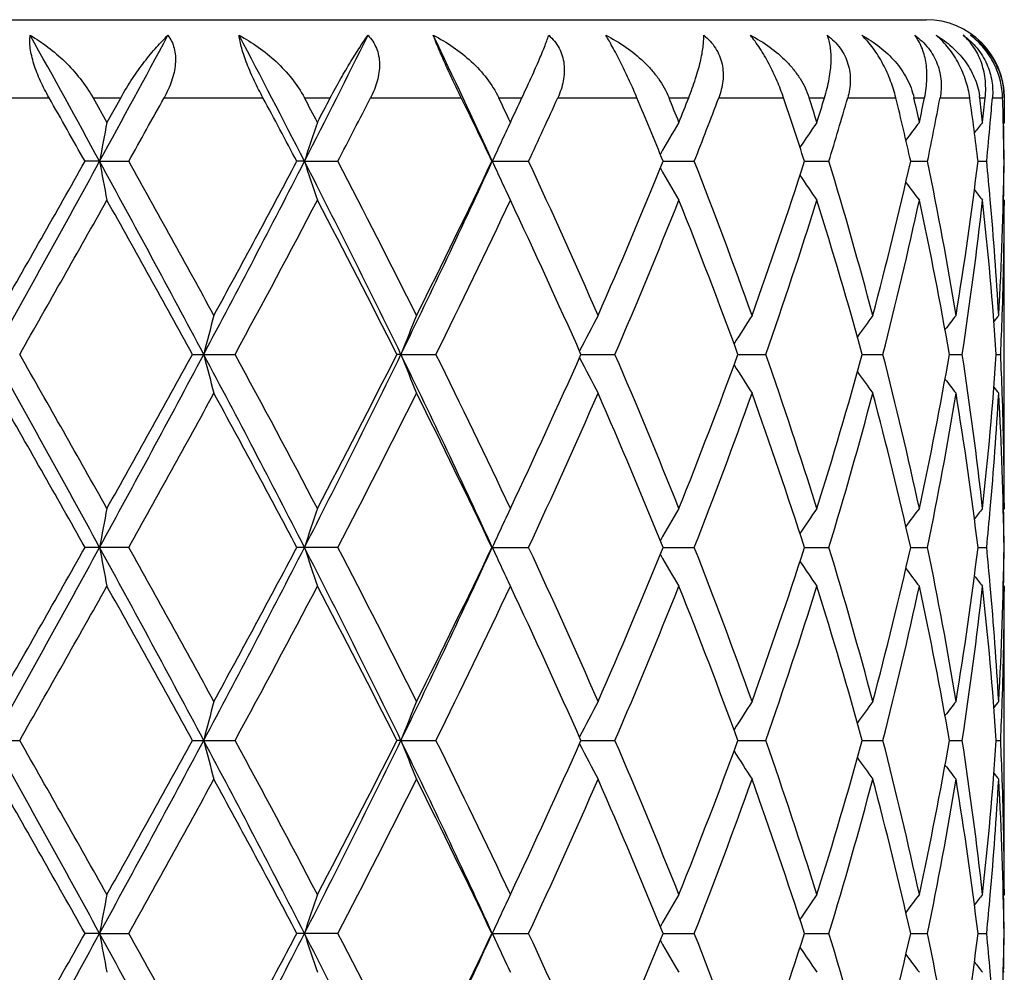
# Model space of a CAD drawing. Units: inches. Extents: x 0 to 22, y 0 to 17.
# Drawn here: x 14 to 14.1, y 7.7 to 7.8 of the extents above; entities that cross this region are included whole.
import ezdxf

# ---------------------------------------------------------------- set-up
doc = ezdxf.new("R2010")
doc.units = ezdxf.units.IN
doc.header["$LTSCALE"] = 1.21
doc.header["$MEASUREMENT"] = 0
doc.layers.get('0').update_dxf_attribs({"linetype": 'CONTINUOUS'})

msp = doc.modelspace()

# ---------------------------------------------------------------- linework, layer by layer
at = {"color": 7, "linetype": 'CONTINUOUS'}
for p, q in [((13.7822907949, 7.8144211138), (14.0902907949, 7.8144211138)), ((13.9522268507, 7.8034211138), (13.9668058275, 7.8034211138)), ((13.9730009122, 7.8034211138), (13.9768919537, 7.8034211138)), ((13.9730009122, 7.8034211138), (13.9749492765, 7.7999548744)), ((13.9768919537, 7.8034211138), (13.9749492765, 7.7999548744)), ((13.9829942288, 7.8034211138), (13.9969178288, 7.8034211138)), ((14.0027573465, 7.8034211138), (14.0064008647, 7.8034211138)), ((14.0120764268, 7.8034211138), (14.0248422506, 7.8034211138)), ((14.0301154965, 7.8034211138), (14.0333800238, 7.8034211138)), ((14.0384240841, 7.8034211138), (14.049571508, 7.8034211138)), ((14.0540882097, 7.8034211138), (14.0568559536, 7.8034211138)), ((14.0610865094, 7.8034211138), (14.0702133055, 7.8034211138)), ((14.0738104889, 7.8034211138), (14.0759815821, 7.8034211138)), ((14.0792459839, 7.8034211138), (14.0860228341, 7.8034211138)), ((14.0885707035, 7.8034211138), (14.0900668073, 7.8034211138)), ((14.0922472672, 7.8034211138), (14.0964296452, 7.8034211138)), ((14.097836267, 7.8034211138), (14.0986033981, 7.8034211138)), ((14.0996212395, 7.8034211138), (14.1010582343, 7.8034211138)), ((14.1012728539, 7.8034211138), (14.1012871346, 7.8011102737)), ((14.1012871346, 7.8011102737), (14.1012902295, 7.7999548744)), ((14.1012902295, 7.7999548744), (14.1011546959, 7.7997887924)), ((13.9739180882, 7.7944744528), (13.971866317, 7.7944744156)), ((13.9739180882, 7.7944744528), (13.9780180204, 7.7944744156)), ((14.0027624514, 7.7944744528), (14.0016913868, 7.7944744156)), ((14.0027624514, 7.7944744528), (14.0074517579, 7.7944744156)), ((14.0292083461, 7.7944744528), (14.0343178247, 7.7944744156)), ((14.0532709492, 7.794474446), (14.0576468239, 7.7944744156)), ((14.073164517, 7.7944744392), (14.076596985, 7.7944744156)), ((14.088119359, 7.7944744323), (14.0904845377, 7.7944744156)), ((14.0975957758, 7.7944744248), (14.0988083831, 7.7944744156)), ((14.1012902295, 7.7889942334), (14.1011455232, 7.7891702768)), ((14.1012902295, 7.7889942334), (14.1012836316, 7.7882461449)), ((14.1012902295, 7.7889942334), (14.1012885333, 7.7882461573)), ((14.1012902295, 7.7455849661), (14.1012907949, 7.7882460817)), ((13.9870090131, 7.7672899409), (13.9929903258, 7.7672899409)), ((14.0163479391, 7.7672899611), (14.0157841811, 7.7672899409)), ((14.0163479391, 7.7672899611), (14.0212681353, 7.7672899409)), ((14.0416908982, 7.7672899593), (14.0464797436, 7.7672899409)), ((14.0637947355, 7.7672899555), (14.0677154509, 7.7672899409)), ((14.0812979035, 7.7672899518), (14.0842090183, 7.7672899409)), ((14.0935686975, 7.767289948), (14.0953653153, 7.7672899409)), ((14.1001648232, 7.7672899436), (14.1007817941, 7.7672899409)), ((14.1012836316, 7.7463330711), (14.1012902295, 7.7455849661)), ((14.1012902295, 7.7455849661), (14.1011461782, 7.7454084497)), ((13.978017488, 7.7401056491), (13.9718668542, 7.7401056491)), ((14.0074512615, 7.7401056491), (14.001691892, 7.7401056491)), ((14.029208792, 7.7401056377), (14.0343173821, 7.7401056491)), ((14.0532713373, 7.7401056398), (14.0576464511, 7.7401056491)), ((14.0731648242, 7.7401056419), (14.0765966955, 7.7401056491)), ((14.088119577, 7.740105644), (14.0904843418, 7.7401056491)), ((14.0975958923, 7.7401056463), (14.098808288, 7.7401056491)), ((14.1012902295, 7.7346262473), (14.1011455535, 7.7348022589)), ((14.1012902295, 7.7346262473), (14.1012836316, 7.7338781326)), ((14.1012902295, 7.7346262473), (14.1012885333, 7.7338781451)), ((14.1012902295, 7.6912168111), (14.1012907949, 7.7338780694)), ((13.9564037939, 7.7129214053), (13.9626666584, 7.7129214053)), ((13.9870090061, 7.7129214053), (13.9929903326, 7.7129214053)), ((14.0163479349, 7.7129214288), (14.0157841747, 7.7129214053)), ((14.0163479349, 7.7129214288), (14.0212681415, 7.7129214053)), ((14.0416908926, 7.7129214268), (14.046479749, 7.7129214053)), ((14.0637947489, 7.7129214225), (14.0677154553, 7.7129214053)), ((14.0812978995, 7.7129214182), (14.0842090215, 7.7129214053)), ((14.0935686434, 7.7129214136), (14.0953653173, 7.7129214053)), ((14.1001648223, 7.7129214084), (14.1007817947, 7.7129214053)), ((14.1012902295, 7.6912168111), (14.1011461569, 7.6910402734)), ((14.1012836317, 7.691964889), (14.1012902295, 7.6912168111)), ((13.9739181234, 7.6857368558), (13.9718664252, 7.6857369287)), ((13.9739181234, 7.6857368558), (13.9780179132, 7.6857369287)), ((14.0074516579, 7.6857369287), (14.0016914886, 7.6857369287)), ((14.029208433, 7.6857368558), (14.0343177355, 7.6857369287)), ((14.0532710274, 7.6857368692), (14.0576467488, 7.6857369287)), ((14.0731645789, 7.6857368825), (14.0765969267, 7.6857369287)), ((14.0881192462, 7.685736896), (14.0904844982, 7.6857369287)), ((14.0975955764, 7.6857369108), (14.0988083639, 7.6857369287)), ((14.1012902295, 7.6802564945), (14.1011455145, 7.6804325584))]:
    msp.add_line(p, q, dxfattribs=at)
for centre, radius, start, end in [((14.0902907949, 7.8034211138), 0.011, 0, 90), ((10.6298081821, 5.9666220351), 3.811051761, 28.660514119, 28.9650288733), ((11.5326986878, 9.1288046332), 2.7820836061, 331.3397128902, 331.7554246001), ((12.2970977053, 6.9214426694), 1.9161097884, 27.1052981762, 27.7030637594), ((12.5780891768, 8.5236681824), 1.6004428871, 332.8951691398, 333.6066667555), ((12.8904315101, 7.2721915298), 1.2528336417, 24.6378471848, 25.534027123), ((10.6352353854, 5.9130921086), 3.830496751, 29.4167766786, 29.5705236069), ((11.5531114961, 9.1490795382), 2.7776116881, 330.8113318918, 331.0225078858), ((12.3154486896, 6.9005175595), 1.9085526701, 27.9301740097, 28.2345984177), ((12.4572644484, 6.9866987488), 1.7480228029, 27.7259775958, 27.85440491), ((12.4989900182, 8.5912805747), 1.7008850609, 332.2740186156, 332.4058476731), ((12.597589399, 8.5289198957), 1.5896924338, 332.4834527959, 332.8464435375), ((12.908851956, 7.2597412512), 1.2413791245, 25.5156321811, 25.9740737714), ((12.9758245635, 7.3026954913), 1.1671570247, 25.2167162129, 25.404943604), ((12.9970464829, 8.2872204994), 1.1436997218, 334.7832800342, 334.9750682446), ((13.0550655333, 8.249336783), 1.0797383125, 335.0851470952, 335.6075170852), ((13.2161383899, 7.4535511244), 0.9038914602, 22.158670207, 22.7723582815), ((13.2545696654, 7.4801838354), 0.8623875236, 21.7648025123, 22.0129865788), ((13.2674175312, 8.1145963363), 0.8485534997, 338.2351943744, 338.4869856274), ((13.3015300552, 8.0903088392), 0.8119301534, 338.6318325477, 339.3082344166), ((13.4001268324, 7.5774231478), 0.7071710982, 17.8742506021, 18.6375463361), ((13.4237957461, 7.5960331211), 0.6822968163, 17.3900712729, 17.6953461482), ((13.4319901808, 8.0013102273), 0.6737098976, 342.6099270621, 342.9185746033), ((13.4530328586, 7.9839690127), 0.6517211229, 343.0965234001, 343.9168284439), ((13.5140739135, 7.664683976), 0.5885350977, 12.7402436404, 13.6348339028), ((13.5282934296, 7.6788714244), 0.5739540476, 12.1788315027, 12.533059281), ((13.5332796458, 7.919962179), 0.5688530242, 347.8211700154, 348.17809588), ((13.5455939273, 7.9064788748), 0.556283, 348.3844138935, 349.3236277016), ((13.5794439004, 7.7314995725), 0.5219645279, 6.9295978094, 7.9199886182), ((14.0880491104, 7.802270669), 0.0098545399, 6.7041466077, 8.2132566242), ((13.5867031371, 7.7433482217), 0.514651172, 6.3147581874, 6.7031566614), ((13.5887010427, 7.8563403688), 0.5126410631, 353.6852492039, 354.0748777781), ((13.5954020022, 7.8447287218), 0.505908448, 354.9113809612, 355.3165650819), ((13.6054343595, 7.7882332022), 0.4958565295, 0.7211856782, 1.7552241515), ((14.597571084, 7.6799660225), 0.63407826, 169.0919441564, 169.5958506824), ((14.3822890077, 7.6713638113), 0.3989945325, 161.1986631733, 162.0279989096), ((14.3260574486, 7.6598876048), 0.3259338883, 154.5488532392, 155.0867372699), ((14.3152673701, 7.6455864759), 0.3021897404, 149.2806891441, 150.2659437001), ((14.3180742932, 7.6319100034), 0.2955838037, 145.353016835, 146.1745145045), ((14.3248138066, 7.6202858693), 0.2961985294, 142.6571573527, 143.2648343756), ((14.330595692, 7.6123544372), 0.2986418061, 141.0841183521, 141.4359325571), ((13.5932420744, 7.8449213246), 0.508076946, 354.3017187697, 354.9113509936), ((13.6059275857, 7.7897385485), 0.4953632287, 0.5477784942, 1.1670549113), ((14.329206371, 7.6584220735), 0.3294071415, 155.0862696852, 155.6051892507), ((10.5737868995, 9.6527055203), 3.8747793229, 330.8835278083, 331.342625154), ((10.4046566842, 9.8059864693), 4.0952613233, 330.2325742413, 330.5818052552), ((11.5689907712, 6.4800972399), 2.7406683233, 28.0124758016, 28.6581533919), ((14.5976476949, 7.909001727), 0.6341570143, 190.4045738623, 190.9083998502), ((11.7073824515, 6.525861561), 2.600992976, 28.6460054104, 29.192260832), ((12.2833961601, 8.674380237), 1.931438488, 331.9887499486, 332.898373232), ((12.2554881927, 8.7202817903), 1.976447543, 331.3536491255, 332.0682219099), ((12.5919376548, 7.0724258621), 1.5848598594, 26.0043145669, 27.1029951831), ((14.3823341292, 7.9176048389), 0.3990435447, 197.9726987545, 198.8019050677), ((12.6541044957, 7.089351777), 1.5260231804, 26.6053087311, 27.5204698837), ((12.8846182623, 8.3193215325), 1.2591866093, 333.9979499658, 335.3663715976), ((12.8810454064, 8.3425257878), 1.2722105563, 333.3943082869, 334.4825042878), ((14.3292333616, 7.9305446261), 0.3294390717, 204.3956903995, 204.9151920647), ((13.0757572652, 7.3491835157), 1.0569400795, 23.6260608696, 24.9168113517), ((13.2001061149, 8.1419634479), 0.9212160575, 336.3737618379, 337.8392228405), ((14.3153034346, 7.9433890746), 0.302234252, 209.7344007742, 210.7201277903), ((13.3139786627, 7.5034789591), 0.7985741603, 19.7071962452, 21.3702796164), ((13.3900908994, 8.0147911498), 0.7177248878, 340.2931702907, 342.1235515183), ((13.4607593945, 7.6073041045), 0.6436525951, 14.896375799, 16.905497465), ((13.507865152, 7.9256897275), 0.5949052281, 345.1048698603, 347.2577757021), ((13.5500260692, 7.6833657133), 0.5517612707, 9.3248871554, 11.6171410693), ((13.57614074, 7.8578632521), 0.5252935076, 350.6773562101, 353.0690448739), ((13.592675112, 7.7439764923), 0.5086461721, 5.0888557948, 5.6976581298), ((13.6046577854, 7.8007287952), 0.4966332078, 356.7726107918, 359.278423152), ((13.6058698137, 7.7992106039), 0.4954210011, 358.8342817944, 359.4522482118), ((14.318111003, 7.957069923), 0.2956315247, 213.8248999242, 214.6478520634), ((14.3261096709, 7.9290908465), 0.3259936527, 204.9147451251, 205.4518592236), ((14.3248491102, 7.9686960215), 0.2962464822, 216.7333167325, 217.343741698), ((14.3306320064, 7.9766300922), 0.2986923124, 218.5622355327, 218.9167925066), ((10.5297851548, 9.724311418), 3.9515324155, 330.3133449677, 330.6749477527), ((11.5341308862, 6.4185794492), 2.7992197297, 28.8041134179, 29.3123411778), ((12.2874504279, 8.6922885357), 1.9402290441, 331.5268345609, 332.2534873653), ((12.5912925581, 7.0459523689), 1.5967167177, 26.8568540845, 27.7332706609), ((12.9237528526, 8.3109509725), 1.2247885993, 333.6481987456, 334.7758473578), ((13.0433025534, 7.3233535229), 1.092638586, 23.9724660374, 25.2242170219), ((13.2245000094, 8.1208962176), 0.8948117581, 336.7231781011, 338.2277425924), ((13.2946222818, 7.4851002298), 0.8193029502, 20.1467958592, 21.7722281911), ((13.4051892766, 7.9988327129), 0.7018211929, 340.7362596513, 342.602967497), ((13.4487859244, 7.5928181425), 0.656133902, 15.4209626199, 17.3968235974), ((13.5170797878, 7.9125568624), 0.5854383337, 345.6329042972, 347.8155203904), ((13.5431194831, 7.6710586976), 0.5587975776, 9.9164122041, 12.1840291229), ((13.5809346088, 7.846270875), 0.5204583939, 351.2714918559, 353.6817805105), ((13.5932846185, 7.7330910188), 0.5080322519, 3.8598667604, 6.3175471506), ((13.5976308394, 7.744411488), 0.5036713941, 3.227545682, 5.0895718559), ((13.6059067419, 7.7897452716), 0.4953840597, 358.0340094461, 359.8266132117), ((14.4526537815, 7.6488830168), 0.4789440656, 165.0091539608, 165.686637759), ((14.3463963587, 7.6383444203), 0.3543429296, 157.7057809092, 158.6600716829), ((14.3186161282, 7.6252300559), 0.3116472006, 151.7437085877, 152.7823915592), ((14.3159475729, 7.6112804955), 0.2977631399, 147.157018096, 148.0679812616), ((14.321596518, 7.5983666928), 0.2957183067, 143.860158407, 144.5814792973), ((14.3282327181, 7.5884242858), 0.2976840343, 141.7376762376, 142.225233758), ((14.332528467, 7.5828262155), 0.2998564869, 140.6952169391, 140.9027325339), ((13.6038676375, 7.7898088271), 0.4974241442, 357.4052762253, 358.0347507762), ((10.2739169425, 5.7163894762), 4.2172783779, 28.6764594692, 29.0982710169), ((10.5288446046, 5.8097970625), 3.9525829805, 29.3243238553, 29.6858391385), ((11.7073346195, 8.9798747847), 2.5834916251, 331.3223545451, 332.0073096971), ((11.6530729017, 9.0498707002), 2.663131836, 330.6754314133, 331.2096429773), ((12.2080954165, 6.8208795297), 2.016384772, 27.1214613145, 27.992763177), ((14.452561958, 7.8856761632), 0.4788499645, 194.3136736655, 194.991273881), ((12.28717996, 6.8421752743), 1.9405221335, 27.7458099869, 28.4723708124), ((12.6437153417, 8.4362664498), 1.5269740632, 332.8765809695, 334.0169016319), ((12.634002968, 8.4665650283), 1.5486461729, 332.253849498, 333.1574933478), ((12.8506746838, 7.1991777238), 1.2967442509, 24.6543502455, 25.9831381451), ((14.3463307166, 7.8962127673), 0.354273515, 201.3403667984, 202.2948228694), ((12.8955828347, 7.2100351209), 1.2560654166, 25.237473007, 26.3370696194), ((13.0652795151, 8.2011509719), 1.0684637697, 334.7622863628, 336.0423936024), ((13.2084134917, 7.407022982), 0.912221094, 21.7859579508, 23.2618464887), ((13.3077082088, 8.0444576489), 0.8052880239, 338.2142054632, 339.8679734717), ((13.3952546032, 7.5324624447), 0.7122833318, 17.4101791084, 19.249518176), ((13.4568874184, 7.939369883), 0.6476880786, 342.5907515377, 344.5924381475), ((13.5110452819, 7.6206031447), 0.5916364466, 12.1954789713, 14.3552911136), ((13.5478174691, 7.8626000363), 0.554011156, 347.8064780661, 350.0937580726), ((13.5778339299, 7.6879013222), 0.5235850339, 6.3251463268, 8.7211136523), ((13.5952630491, 7.8013109343), 0.5060463334, 353.6777502844, 356.1451539777), ((13.6038443118, 7.7447706834), 0.4974474628, 1.9652211152, 2.594644895), ((14.3185618588, 7.909325275), 0.3115876877, 207.2181560858, 208.2570092532), ((14.3159006439, 7.923274119), 0.2977099083, 211.9326669978, 212.843764716), ((14.3215552771, 7.9361884771), 0.2956703184, 215.4192461901, 216.1406585712), ((14.3281936464, 7.9461304983), 0.2976376994, 217.7755465064, 218.2631600221), ((10.1551246961, 5.5867868246), 4.3822714045, 29.4306994283, 29.7570615236), ((11.7049488572, 9.0101186112), 2.6037999009, 330.8069564355, 331.3526286881), ((12.1950686389, 6.7817386099), 2.0450806734, 27.9447972906, 28.6353953918), ((12.690157868, 8.4268383671), 1.4855516519, 332.4660224223, 333.4061250423), ((12.8537383305, 7.1786747905), 1.3026180824, 25.5311595687, 26.5939615074), ((13.0949510899, 8.1767608371), 1.0358941954, 335.069102266, 336.3860877658), ((13.1845860522, 7.3860472611), 0.9380680317, 22.1748038548, 23.6139464313), ((13.3256452381, 8.0267427062), 0.7861212237, 338.615680997, 340.3051208209), ((13.3804714326, 7.5165059631), 0.7278879986, 17.8899493015, 19.6947796967), ((13.4680583207, 7.9252047807), 0.636066539, 343.0818111132, 345.1149044178), ((13.5019647309, 7.6074332114), 0.6009819483, 12.75364241, 14.8847820948), ((13.5542478746, 7.850438925), 0.5474696161, 348.3733722377, 350.6836016634), ((13.5730346192, 7.676270473), 0.5284309103, 6.9383539786, 9.3158426264), ((13.5988407047, 7.7900827027), 0.5024586132, 354.9078443254, 356.7744638177), ((14.332492082, 7.9517297669), 0.2998130767, 219.0980907075, 219.3056261798), ((13.6039621329, 7.7338270149), 0.4973291229, 0.7233616279, 3.2256672956), ((13.6055772197, 7.7448283267), 0.4957135974, 0.1739207295, 1.9654311258), ((14.5977194089, 7.6255659111), 0.6342296204, 169.091800574, 169.5954867702), ((14.3823804041, 7.6169610549), 0.3990916387, 161.1984278052, 162.0273983665), ((14.3261319318, 7.6054803744), 0.3260171819, 154.5485559545, 155.0856814526), ((14.3153340089, 7.5911749057), 0.3022683106, 149.2803527639, 150.2658120028), ((14.3181378426, 7.577493935), 0.2956623268, 145.3526591859, 146.1753973932), ((14.3248747474, 7.5658670592), 0.2962766416, 142.6567875539, 143.2670570839), ((14.3306561893, 7.5579331796), 0.2987211338, 141.0837442939, 141.4382131025), ((13.5931491811, 7.7905613126), 0.5081701549, 354.3017754533, 354.9110516969), ((13.6059125102, 7.7353707069), 0.4953783038, 0.5476548552, 1.1655785492), ((14.3292728291, 7.6040185194), 0.3294816082, 155.0852170066, 155.6044287816), ((10.572439666, 9.5991223801), 3.8763384699, 330.8830755311, 331.3419858547), ((10.4055678737, 9.7512055409), 4.0942656476, 330.231252444, 330.580569886), ((11.5687828842, 6.4256191501), 2.7409033081, 28.0124567078, 28.6580719197), ((14.5977049781, 7.8546412921), 0.6342146914, 190.4043868361, 190.9080903887), ((11.7073055384, 6.4713841599), 2.6011126418, 28.6472967749, 29.1935292287), ((12.2828634332, 8.6203192017), 1.9320532209, 331.9881187573, 332.8974495926), ((12.2557759558, 8.6658067235), 1.9761439561, 331.3523587395, 332.0670435982), ((12.5917456697, 7.0179706484), 1.5850704089, 26.0040880702, 27.1026083739), ((14.3823677158, 7.8632445487), 0.3990778194, 197.9723891675, 198.8013968749), ((12.6541278007, 7.0349582371), 1.5260135196, 26.606538359, 27.5217077033), ((12.8842979654, 8.2651289412), 1.2595516147, 333.997144149, 335.3651663333), ((12.8812020082, 8.2881092613), 1.2720490667, 333.3930800665, 334.4814158589), ((14.3292650926, 7.8761875284), 0.3294724032, 204.3952989865, 204.9143333378), ((13.0757987874, 7.2948103769), 1.056903863, 23.6271891783, 24.9179847647), ((13.2002117677, 8.0875684105), 0.9211086592, 336.3726355436, 337.8382663873), ((13.3140244835, 7.4491123308), 0.7985303638, 19.7081727724, 21.3713445253), ((13.3901712201, 7.96040675), 0.7176439386, 340.2921965989, 342.1227784586), ((13.4608067208, 7.5529392177), 0.6436059089, 14.8971407519, 16.9063996529), ((13.5079312443, 7.8713117441), 0.5948389407, 345.1041083421, 347.2572420695), ((13.5500739939, 7.6290001787), 0.5517134851, 9.3253810462, 11.6178186413), ((13.5761983711, 7.8034897507), 0.5252358412, 350.6768670808, 353.0688005037), ((13.5926638554, 7.6896033933), 0.5086577085, 5.0893174152, 5.6980189234), ((13.6047103327, 7.7463587257), 0.4965806603, 356.7724405159, 359.278497143), ((13.6059288694, 7.744840519), 0.4953619446, 358.8343820924, 359.4523354143), ((14.315323647, 7.8890286129), 0.302255472, 209.7338826924, 210.7193966723), ((14.3181281719, 7.902708922), 0.2956496201, 213.8242882843, 214.6470740458), ((14.3261326279, 7.874729719), 0.3260173292, 204.9138846366, 205.4512137305), ((14.324864729, 7.9143347345), 0.296262963, 216.7326314139, 217.3429394125), ((14.3306459289, 7.9222679042), 0.2987067872, 218.5614875371, 218.9159802396), ((10.5402677049, 9.6639607496), 3.9394630497, 330.3134237021, 330.6761412393), ((11.530881031, 6.3624406843), 2.802920407, 28.8038143955, 29.3113808901), ((12.349333962, 8.6048410636), 1.8700606786, 331.5138111251, 332.267744512), ((12.5902147977, 6.9910469168), 1.597920782, 26.8565713291, 27.7323448986), ((12.9242901307, 8.2563093229), 1.2241859276, 333.6484911933, 334.7767179977), ((13.0427941039, 7.2687642678), 1.0931928498, 23.9722092686, 25.2233516352), ((13.2247580491, 8.0664120641), 0.8945290369, 336.7234496123, 338.2285220345), ((13.2943424151, 7.4306323485), 0.8195999058, 20.1465774154, 21.77145654), ((13.4053181908, 7.9444160216), 0.7016836135, 340.7364988939, 342.6036152585), ((13.448619859, 7.538405771), 0.6563056418, 15.4207967893, 17.3961866112), ((13.5171380013, 7.8581713797), 0.5853777388, 345.6330974359, 347.815991766), ((13.5430189063, 7.6166735618), 0.5588995083, 9.9163129937, 12.1835715427), ((13.580947677, 7.7918991177), 0.5204449901, 351.2716241347, 353.6820348269), ((13.5932273942, 7.6787188224), 0.5080895919, 3.8598442578, 6.3173089634), ((13.5977049671, 7.6900459439), 0.5035972128, 3.227675147, 5.0900437438), ((13.6058777743, 7.7353772655), 0.4954130272, 358.0340570991, 359.8266226435), ((14.4524532112, 7.5945655113), 0.4787371089, 165.0088499968, 165.6866207025), ((14.3462546518, 7.584031082), 0.3541908573, 157.7053535443, 158.6600464544), ((14.3184980317, 7.5709218095), 0.3115146115, 151.7432008308, 152.7823177728), ((14.3158421197, 7.5569765613), 0.29763948, 147.156464707, 148.0677974252), ((14.3214990037, 7.5440656375), 0.2955997303, 143.8595818445, 144.5811834067), ((14.3281394162, 7.5341253955), 0.2975676162, 141.7370878998, 142.2248289126), ((14.3324404488, 7.5285256907), 0.2997452674, 140.6946261153, 140.9022148137), ((13.6038949475, 7.7354390404), 0.4973968062, 357.40527778, 358.0347808675), ((10.2837567548, 5.6674880846), 4.206021758, 28.6754385252, 29.0983810046), ((10.515810032, 5.7480194757), 3.967576111, 29.3254254384, 29.6855697484), ((11.7080104109, 8.9251423501), 2.5827240931, 331.3222364217, 332.0074015059), ((11.6590212194, 8.9922192218), 2.6563377117, 330.6743393461, 331.2099100291), ((12.2114713237, 6.7682978294), 2.0125651528, 27.1199963588, 27.9929548378), ((14.4526129523, 7.8313214417), 0.4789027928, 194.3137662736, 194.9912905615), ((12.2840744576, 6.7861325958), 1.9440501448, 27.7468775806, 28.4721098582), ((12.6446381199, 8.3814429976), 1.5259452495, 332.875974531, 334.0170766627), ((12.6360121635, 8.4111719383), 1.5463908334, 332.2528007843, 333.1577499489), ((12.8525811795, 7.1457314678), 1.294626399, 24.6524473058, 25.9834123088), ((14.3463670739, 7.8418593093), 0.354312869, 201.3404975395, 202.2948462093), ((12.8943141832, 7.155044569), 1.2574783454, 25.2384786897, 26.3368239996), ((13.0662165264, 8.1463612134), 1.0674364384, 334.7613117145, 336.0426323229), ((14.3185964708, 7.854975508), 0.3116270539, 207.2183133675, 208.2570337426), ((13.2077831492, 7.3523873124), 0.912905701, 21.7868656359, 23.2616251218), ((13.3082087177, 7.9899024734), 0.8047538522, 338.2133443613, 339.8681847531), ((13.3949167811, 7.4779783888), 0.7126403561, 17.4109438079, 19.2493321552), ((13.457168864, 7.8849217648), 0.647395601, 342.5900517623, 344.5926103859), ((13.5108662175, 7.5661902551), 0.59182092, 12.1960499748, 14.3551528832), ((13.5479715551, 7.8082034059), 0.5538545318, 347.8059905883, 350.0938788191), ((13.5777545558, 7.6335213391), 0.5236652279, 6.3254758059, 8.7210348507), ((13.5953311228, 7.7469372942), 0.5059780697, 353.6775187597, 356.1452124611), ((13.6038364769, 7.6904019112), 0.497455301, 1.9652187741, 2.5946312664), ((14.3159398318, 7.8689310222), 0.2977566212, 211.9328320753, 212.8437853023), ((14.3215996358, 7.8818524576), 0.2957253098, 215.4193983944, 216.1406752795), ((14.3282413298, 7.8917996926), 0.2976984955, 217.7756632799, 218.263176241), ((14.3325485527, 7.8974075553), 0.2998861076, 219.098153513, 219.3056379753), ((10.1763623623, 5.5445746434), 4.3578007096, 29.4287013136, 29.7568955501), ((11.7942664615, 8.9063490529), 2.5017322719, 330.7969074343, 331.364841912), ((12.1996344491, 6.7298697657), 2.0398753901, 27.9428713784, 28.6352312986), ((12.6876203704, 8.3737359196), 1.4883874627, 332.4679607687, 333.4062720618), ((12.855535021, 7.1252097829), 1.300607008, 25.5293563624, 26.5938025628), ((13.093735267, 8.1229212513), 1.0372200885, 335.0709152602, 336.3862191651), ((13.1854573206, 7.3320623106), 0.9371160711, 22.1731883978, 23.6137968325), ((13.3249818413, 7.9726100621), 0.7868253054, 338.6172956735, 340.3052295828), ((13.3809275307, 7.4623025177), 0.7274029495, 17.8886024089, 19.6946450248), ((13.4676766445, 7.8709368097), 0.6364612369, 343.0831387917, 345.1149826882), ((13.5021987929, 7.5531281246), 0.6007394456, 12.7526548665, 14.8846694553), ((13.5540320077, 7.7961054237), 0.5476883048, 348.3743178792, 350.6836422291), ((13.5731310821, 7.6219185467), 0.5283330333, 6.9378109796, 9.3157600928), ((13.5987299349, 7.7357204823), 0.502569562, 354.9082920242, 356.7744571847), ((13.6039569358, 7.6794585914), 0.4973343062, 0.7233198784, 3.2256223497), ((13.6055814692, 7.690459828), 0.4957093489, 0.173958755, 1.9654450821), ((14.5977032328, 7.5711973529), 0.6342138128, 169.0914882631, 169.5952450918), ((14.3823718075, 7.5625920526), 0.3990837739, 161.197914878, 162.0269988028), ((14.3261290553, 7.551109486), 0.3260157593, 154.5479049487, 155.0846932941), ((14.3153312812, 7.5368038446), 0.3022674503, 149.2796150716, 150.2651827563), ((14.3181371794, 7.5231213148), 0.2956643197, 145.3518742734, 146.17469053), ((14.3248751694, 7.5114933174), 0.296280366, 142.6559781257, 143.2662984159), ((14.3306581852, 7.5035579217), 0.2987271486, 141.0829247914, 141.4374187275), ((13.5931072865, 7.7361931256), 0.508211971, 354.3021854299, 354.9114749668), ((13.6058514448, 7.6810009075), 0.4954393694, 0.5477121493, 1.165622864), ((14.3292604753, 7.5496519848), 0.3294697561, 155.0842315804, 155.6039231343), ((10.5711910952, 9.5454404294), 3.8777633515, 330.883186858, 331.341927163), ((10.3910131037, 9.7051215959), 4.1110126422, 330.2317512403, 330.5796312077), ((11.563248651, 6.3682676337), 2.74718992, 28.0131705699, 28.6573064069), ((14.5976080759, 7.8002495601), 0.6341153809, 190.4039261124, 190.9077972032), ((11.7132104021, 6.4202677987), 2.5943718278, 28.6467996984, 29.194428515), ((12.2812394134, 8.5667968373), 1.9338842973, 331.9885762194, 332.8970433101), ((12.2524239142, 8.6132511712), 1.9799544734, 331.3528410268, 332.0661206971), ((12.5889890945, 6.9622252256), 1.5881512396, 26.0051305996, 27.101516552), ((14.3823071348, 7.8088506303), 0.3990126826, 197.9716286318, 198.8009156191), ((12.6561578182, 6.9816215566), 1.5237366893, 26.6060594875, 27.5225577694), ((12.882980551, 8.2113827192), 1.2610082995, 333.9979605709, 335.3643983045), ((12.8798466314, 8.2344091602), 1.2735599367, 333.3935328722, 334.4805319439), ((14.3292247968, 7.8217945519), 0.329426039, 204.3943355543, 204.9128350886), ((13.0767523755, 7.240868752), 1.0558594193, 23.6267420013, 24.9187596271), ((13.1995411485, 8.0334868688), 0.9218377783, 336.373042044, 337.8374517388), ((13.314535698, 7.3949335718), 0.7979853546, 19.70777475, 21.3720111542), ((13.3898122651, 7.906163042), 0.7180237046, 340.292535906, 342.1220714415), ((13.4610945996, 7.4986518344), 0.6433070396, 14.8968133098, 16.9069187922), ((13.5077406519, 7.8169919971), 0.5950354733, 345.1043571829, 347.2566869283), ((13.5502313436, 7.5746605244), 0.5515536589, 9.3251475322, 11.6181495475), ((13.576113008, 7.7491347217), 0.5253221409, 350.6770040076, 353.0684404681), ((13.592730467, 7.635240351), 0.5085909378, 5.0892306466, 5.6981266287), ((13.6047033656, 7.6919912496), 0.4965876329, 356.7724518219, 359.2783637133), ((13.6059529437, 7.6904725073), 0.4953378709, 358.8341294325, 359.4522268192), ((14.3152775519, 7.8346272317), 0.3021996882, 209.7328335303, 210.7187059234), ((14.326080311, 7.8203312278), 0.3259577395, 204.9123813552, 205.4506044028), ((14.3180826378, 7.8483030965), 0.2955916527, 213.8232420087, 214.6463396384), ((14.3248192918, 7.85992539), 0.2962028238, 216.7316354512, 217.3421821922), ((14.3305989811, 7.867855114), 0.2986432235, 218.5605758148, 218.9152139157), ((13.5977720451, 7.6356829819), 0.5035299704, 3.2275585722, 5.0899518087)]:
    msp.add_arc(centre, radius, start, end, dxfattribs=at)
for points, knots in [([(13.9668058275, 7.8034211138), (13.9663689277, 7.8041911507), (13.965761318, 7.8053665188), (13.9650809635, 7.8069702654), (13.9646609797, 7.8081516627), (13.9643451721, 7.8092917332), (13.9641471989, 7.8103615031), (13.9640745114, 7.8113329151), (13.964112478, 7.811942435), (13.9641562609, 7.812221779)], [0, 0, 0, 0, 0.284651042, 0.4246415918, 0.5598770433, 0.6874793772, 0.804613419, 0.9090906031, 1, 1, 1, 1]), ([(13.9641562609, 7.812221779), (13.96501607, 7.8117237483), (13.9667113159, 7.8105834185), (13.9690745381, 7.8085446863), (13.9712375799, 7.8061644084), (13.9724671689, 7.8043693225), (13.9730009122, 7.8034211138)], [0, 0, 0, 0, 0.236459692, 0.4847205049, 0.7410573279, 1, 1, 1, 1]), ([(13.9768919538, 7.8034211138), (13.9774080878, 7.8043434156), (13.9784757741, 7.8060825906), (13.980172481, 7.8084619089), (13.981606643, 7.8102143927), (13.9827239247, 7.8114276065), (13.9832674617, 7.8119690125), (13.9835350306, 7.812221779)], [0, 0, 0, 0, 0.2866298287, 0.5528092611, 0.7920373947, 0.9001766809, 1, 1, 1, 1]), ([(13.9835350306, 7.812221779), (13.9837369344, 7.8119592198), (13.9840938156, 7.8113781128), (13.9844472736, 7.8103936286), (13.9846157285, 7.8093096019), (13.9846002165, 7.8081578168), (13.9844126591, 7.8069681997), (13.9839516839, 7.8053480168), (13.9834126086, 7.8041766881), (13.982994229, 7.8034211138)], [0, 0, 0, 0, 0.1067108999, 0.2178640602, 0.3348769416, 0.4582307753, 0.5875155162, 0.7217400179, 1, 1, 1, 1]), ([(13.9935614682, 7.812221779), (13.9944919215, 7.8117304685), (13.9963095607, 7.8106064777), (13.9988129757, 7.8085688853), (14.0010353418, 7.8061884032), (14.0022527988, 7.8043758817), (14.0027573465, 7.8034211138)], [0, 0, 0, 0, 0.2447755577, 0.4954925309, 0.748784671, 1, 1, 1, 1]), ([(13.9969178288, 7.8034211138), (13.9965000471, 7.8041991799), (13.9957056403, 7.8057623733), (13.9948361523, 7.8077422038), (13.99426501, 7.8092935885), (13.9939313936, 7.8103598381), (13.9936930194, 7.8113260111), (13.9935919523, 7.8119378866), (13.9935614682, 7.812221779)], [0, 0, 0, 0, 0.2799241659, 0.5555667013, 0.6847830141, 0.8037648688, 0.9094984122, 1, 1, 1, 1]), ([(14.0064008648, 7.8034211138), (14.0068767272, 7.8043315873), (14.0078155949, 7.8060464308), (14.0092166379, 7.8084245842), (14.0104949369, 7.8104566485), (14.0113193428, 7.8116781625), (14.0117074837, 7.812221779)], [0, 0, 0, 0, 0.299710345, 0.570212548, 0.8051308739, 1, 1, 1, 1]), ([(14.0117074837, 7.812221779), (14.0119597983, 7.8119627846), (14.0124190634, 7.8113923108), (14.0129287287, 7.8104089609), (14.0132423527, 7.809322553), (14.013355754, 7.8081665456), (14.0132784597, 7.8069727347), (14.0129409615, 7.8053498479), (14.0124628856, 7.8041746898), (14.012076427, 7.8034211138)], [0, 0, 0, 0, 0.1151886132, 0.2315834126, 0.3505880167, 0.4731943733, 0.599790004, 0.730205971, 1, 1, 1, 1]), ([(14.0209002022, 7.812221779), (14.0218691664, 7.8117355676), (14.0237464026, 7.8106243998), (14.0263004289, 7.8085873757), (14.0285034226, 7.8062050326), (14.0296605926, 7.8043789333), (14.0301154965, 7.8034211138)], [0, 0, 0, 0, 0.251171341, 0.5035522385, 0.7543318479, 1, 1, 1, 1]), ([(14.0248422506, 7.8034211138), (14.0244592166, 7.8042073922), (14.0236968229, 7.805787309), (14.022613989, 7.8081108547), (14.0217921079, 7.809977152), (14.0212385046, 7.8113296161), (14.0210043931, 7.8119383572), (14.0209002022, 7.812221779)], [0, 0, 0, 0, 0.2719981442, 0.5455450415, 0.7971934225, 0.9060907901, 1, 1, 1, 1]), ([(14.0333800239, 7.8034211138), (14.0337999889, 7.8043207164), (14.0345840453, 7.806014758), (14.0356442976, 7.8083934544), (14.0363891451, 7.8101692845), (14.0368686356, 7.8114067774), (14.0370691632, 7.8119612235), (14.0371587084, 7.812221779)], [0, 0, 0, 0, 0.3108619243, 0.5844748514, 0.8154147094, 0.9137324746, 1, 1, 1, 1]), ([(14.0371587084, 7.812221779), (14.0374530709, 7.8119645325), (14.0379973587, 7.8114007445), (14.0386425242, 7.8104205143), (14.03908944, 7.8093347918), (14.0393286014, 7.8081768487), (14.0393657212, 7.8069800386), (14.0392165703, 7.8057726167), (14.0389014463, 7.804576352), (14.0385968985, 7.8038022339), (14.0384240843, 7.8034211138)], [0, 0, 0, 0, 0.122597296, 0.2442338798, 0.3658861771, 0.4885562614, 0.613028314, 0.7397255499, 0.8687654596, 1, 1, 1, 1]), ([(14.0495715079, 7.8034211138), (14.0492383188, 7.8042148564), (14.0485348615, 7.8058123049), (14.047422127, 7.8081412065), (14.0464611849, 7.8099993316), (14.0457136065, 7.8113401514), (14.0453577246, 7.8119423845), (14.045186011, 7.812221779)], [0, 0, 0, 0, 0.2624389092, 0.5320206928, 0.7867757608, 0.9000217401, 1, 1, 1, 1]), ([(14.045186011, 7.812221779), (14.0461603766, 7.8117394307), (14.0480334286, 7.8106377846), (14.050137602, 7.8089321641), (14.0516168016, 7.8073859891), (14.0529184893, 7.8057473603), (14.0537014832, 7.8043776797), (14.0540882097, 7.8034211138)], [0, 0, 0, 0, 0.2554686462, 0.5085498277, 0.633709176, 0.7575577511, 1, 1, 1, 1]), ([(14.0568559537, 7.8034211138), (14.0572072602, 7.8043123714), (14.0576816999, 7.8056200846), (14.0582011458, 7.8073313367), (14.0585032086, 7.8084867422), (14.0587318769, 7.8095540451), (14.0588878094, 7.8105292891), (14.0589716235, 7.8114084187), (14.0589804778, 7.8119627057), (14.0589703592, 7.812221779)], [0, 0, 0, 0, 0.3157156625, 0.458028791, 0.5892609003, 0.7091684397, 0.8176153274, 0.9145551065, 1, 1, 1, 1]), ([(14.0589703592, 7.812221779), (14.0592972555, 7.8119650003), (14.0599080609, 7.8114042855), (14.0606633743, 7.8104273239), (14.0612257073, 7.8093440688), (14.0615815719, 7.8081867359), (14.0617323052, 7.8069884618), (14.0616771146, 7.8053719132), (14.0613730955, 7.8041799178), (14.0610865095, 7.8034211138)], [0, 0, 0, 0, 0.1282261415, 0.254449394, 0.3790401099, 0.5026375646, 0.625998412, 0.7497961715, 1, 1, 1, 1]), ([(14.0702133055, 7.8034211138), (14.0699437295, 7.8042204614), (14.0693252551, 7.8058346141), (14.0683983215, 7.8077930233), (14.067555682, 7.8093180341), (14.0668998338, 7.8103859558), (14.0662350758, 7.8113533422), (14.0657728629, 7.8119474574), (14.0655426, 7.812221779)], [0, 0, 0, 0, 0.252757013, 0.5173450241, 0.6484687824, 0.7746528584, 0.8926888059, 1, 1, 1, 1]), ([(14.0655426, 7.812221779), (14.0664894096, 7.8117422157), (14.0682961753, 7.8106464963), (14.0702940731, 7.808935639), (14.0716613764, 7.8073862589), (14.0728380767, 7.8057440302), (14.0735072419, 7.8043715885), (14.0738104889, 7.8034211138)], [0, 0, 0, 0, 0.2574841479, 0.5102567835, 0.6347891318, 0.7579590738, 1, 1, 1, 1]), ([(14.0759815821, 7.8034211138), (14.0762541991, 7.8043083013), (14.0765815836, 7.8056182922), (14.076832861, 7.807333226), (14.0769194644, 7.8084911379), (14.076914704, 7.8095613864), (14.0768218131, 7.8105403013), (14.0766435313, 7.8114238644), (14.0764615331, 7.8119693431), (14.0763554154, 7.812221779)], [0, 0, 0, 0, 0.3106415836, 0.4504315881, 0.5797656086, 0.6988967678, 0.8082315567, 0.9083487457, 1, 1, 1, 1]), ([(14.0763554154, 7.812221779), (14.0767041813, 7.8119645609), (14.0773614194, 7.8114040857), (14.0781984012, 7.8104296897), (14.0788541158, 7.809349438), (14.0793124655, 7.8081942727), (14.0795711544, 7.8069969769), (14.0796391885, 7.8057867871), (14.079532305, 7.8045869184), (14.0793566139, 7.8038048494), (14.079245984, 7.8034211138)], [0, 0, 0, 0, 0.1314015806, 0.2607818093, 0.387885117, 0.5127808783, 0.6358614984, 0.7576963719, 0.8789057471, 1, 1, 1, 1]), ([(14.0860228341, 7.8034211138), (14.0858283264, 7.8042230362), (14.0853196636, 7.805851818), (14.0842535173, 7.8082045105), (14.0829032368, 7.8103796212), (14.0818116117, 7.8116645106), (14.0812354511, 7.812221779)], [0, 0, 0, 0, 0.2442874978, 0.5036627117, 0.7627014168, 1, 1, 1, 1]), ([(14.0812354511, 7.812221779), (14.0821231307, 7.8117438506), (14.0838046746, 7.8106497102), (14.0856206001, 7.8089335405), (14.0868233696, 7.80738405), (14.0875838714, 7.8061412464), (14.0881861915, 7.8048195029), (14.0884659975, 7.8038921311), (14.0885707035, 7.8034211138)], [0, 0, 0, 0, 0.2564538496, 0.5074858022, 0.6314434173, 0.754578558, 0.8772590124, 1, 1, 1, 1]), ([(14.0900668073, 7.8034211138), (14.0902528551, 7.8043099866), (14.0904204771, 7.8056302202), (14.0903923533, 7.80734198), (14.0902194176, 7.8088433713), (14.0898380976, 7.8102304888), (14.0892394977, 7.8114425133), (14.0888801979, 7.8119756096), (14.0886865795, 7.812221779)], [0, 0, 0, 0, 0.296940465, 0.4321254438, 0.559015544, 0.7906207421, 0.8975938796, 1, 1, 1, 1]), ([(14.0886865795, 7.812221779), (14.0890456571, 7.81196342), (14.0897276998, 7.8114010014), (14.0906156272, 7.8104283503), (14.0913398443, 7.8093508487), (14.0918827019, 7.8081986167), (14.0922388958, 7.8070035453), (14.092413727, 7.805794404), (14.0924193798, 7.8045944802), (14.0923200446, 7.8038071791), (14.0922472673, 7.8034211138)], [0, 0, 0, 0, 0.1322031846, 0.2632310355, 0.3922621641, 0.5187216577, 0.6424306266, 0.7635714878, 0.8825899564, 1, 1, 1, 1]), ([(14.0964296452, 7.8034211138), (14.0963182828, 7.8042216689), (14.0959415994, 7.8058608707), (14.0949531363, 7.8082310443), (14.0935451709, 7.8104215607), (14.0923437141, 7.8116799398), (14.0916983258, 7.812221779)], [0, 0, 0, 0, 0.2378378017, 0.4921812276, 0.7520338251, 1, 1, 1, 1]), ([(14.0916983258, 7.812221779), (14.0924799184, 7.8117547001), (14.0939507687, 7.810683144), (14.0957935358, 7.8086846144), (14.0969338791, 7.8067278875), (14.0975440137, 7.8050254991), (14.0977370892, 7.8041322201), (14.0978025743, 7.8036784683)], [0, 0, 0, 0, 0.2521218141, 0.5003499077, 0.74789259, 0.8730552164, 1, 1, 1, 1]), ([(14.0986033981, 7.8034211138), (14.0986964659, 7.8043178895), (14.0986923827, 7.8060576329), (14.0982043608, 7.8081326397), (14.0975676808, 7.8095905471), (14.0969897421, 7.8105716489), (14.0963101924, 7.8114555067), (14.0957916402, 7.8119792013), (14.0955189113, 7.812221779)], [0, 0, 0, 0, 0.2796694957, 0.5344738092, 0.6550006954, 0.7721007074, 0.8867787714, 1, 1, 1, 1]), ([(14.0955189113, 7.812221779), (14.0962330774, 7.8117018616), (14.0975292765, 7.8104860774), (14.0989057274, 7.8082603501), (14.0996251735, 7.8058455746), (14.0996856323, 7.8042071413), (14.0996212395, 7.8034211138)], [0, 0, 0, 0, 0.2617036163, 0.5197523842, 0.7663552873, 1, 1, 1, 1]), ([(14.1010582343, 7.8034211138), (14.1010338722, 7.8042161717), (14.100807217, 7.8058593851), (14.0999329525, 7.8082505343), (14.0985146185, 7.8104574412), (14.0972449636, 7.8116922079), (14.0965536967, 7.812221779)], [0, 0, 0, 0, 0.2341347113, 0.4841092555, 0.7436799961, 1, 1, 1, 1]), ([(14.0965536967, 7.812221779), (14.0972399372, 7.8117415541), (14.0985153469, 7.8106279027), (14.099761506, 7.8089062321), (14.1005043288, 7.8073679823), (14.1009288587, 7.8061216619), (14.1012014266, 7.8047972927), (14.1012689074, 7.803884632), (14.1012728539, 7.8034211138)], [0, 0, 0, 0, 0.2424742227, 0.4856612352, 0.609557437, 0.7359699599, 0.8658096561, 1, 1, 1, 1])]:
    msp.add_open_spline(points, degree=3, knots=knots, dxfattribs=at)

doc.saveas('drawing.dxf')
